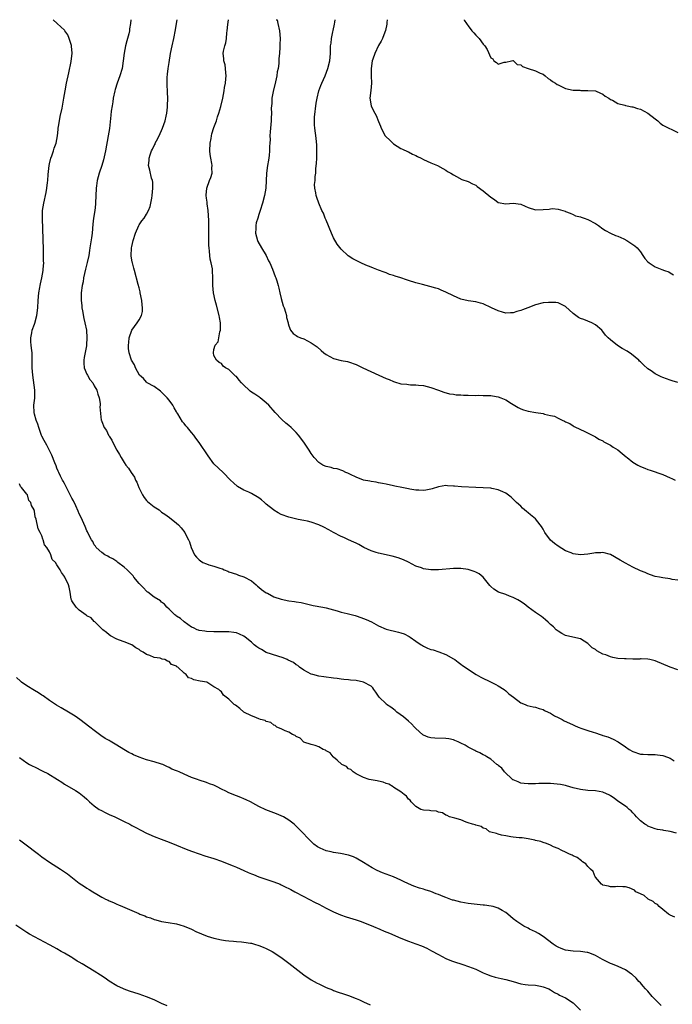
# Model space of a CAD drawing. Units: inches. Extents: x 2622000 to 2625000, y 1503000 to 1506000.
# Drawn here: x 2623847 to 2624022, y 1505737 to 1506000 of the extents above; entities that cross this region are included whole.
import ezdxf

# ---------------------------------------------------------------- set-up
doc = ezdxf.new("R2010")
doc.units = ezdxf.units.IN
doc.header["$MEASUREMENT"] = 0
doc.layers.add('LD26221503_10ft', color=73, linetype='Continuous')

msp = doc.modelspace()

# ---------------------------------------------------------------- linework, layer by layer
at = {"layer": 'LD26221503_10ft'}
for points, elevation in [([(2624022.63, 1505782.63), (2624021, 1505783.05), (2624019.32, 1505783.32), (2624019, 1505783.41), (2624017.61, 1505783.61), (2624017, 1505783.79), (2624015, 1505784.52), (2624014.73, 1505784.73), (2624014.22, 1505785), (2624013, 1505785.96), (2624012.01, 1505787), (2624011.56, 1505787.56), (2624011, 1505788.05), (2624010.58, 1505788.58), (2624010.03, 1505789), (2624009.51, 1505789.51), (2624009, 1505789.82), (2624007, 1505791.22), (2624005.99, 1505791.99), (2624005, 1505792.62), (2624004.75, 1505792.75), (2624003, 1505793.57), (2624001, 1505793.94), (2623999, 1505794.05), (2623997, 1505794.3), (2623995, 1505794.78), (2623993.28, 1505795.28), (2623993, 1505795.33), (2623991.64, 1505795.64), (2623989.86, 1505795.86), (2623989, 1505795.92), (2623987, 1505795.94), (2623985.88, 1505795.88), (2623985, 1505795.86), (2623983.8, 1505795.8), (2623983, 1505795.79), (2623981.93, 1505795.93), (2623981, 1505796.03), (2623980.36, 1505796.36), (2623979, 1505796.86), (2623978.92, 1505796.92), (2623978.8, 1505797), (2623976.65, 1505799), (2623975.98, 1505799.98), (2623975, 1505800.72), (2623974.87, 1505800.87), (2623974.67, 1505801), (2623973, 1505802.39), (2623971.96, 1505803), (2623971.38, 1505803.38), (2623971, 1505803.54), (2623970.09, 1505804.09), (2623969, 1505804.54), (2623968.72, 1505804.72), (2623967, 1505805.64), (2623966.16, 1505806.16), (2623965, 1505806.7), (2623964.28, 1505807), (2623963.42, 1505807.42), (2623963, 1505807.55), (2623961.81, 1505807.81), (2623961, 1505807.95), (2623958.06, 1505808.06), (2623957, 1505808.14), (2623956.31, 1505808.31), (2623955, 1505808.79), (2623954.88, 1505808.88), (2623953, 1505810.56), (2623952.63, 1505811), (2623951.84, 1505811.84), (2623951, 1505812.52), (2623949.69, 1505813.69), (2623947.89, 1505815), (2623947.43, 1505815.43), (2623947, 1505815.74), (2623946.29, 1505816.29), (2623945.17, 1505817), (2623945, 1505817.16), (2623943.15, 1505819), (2623942.32, 1505820.32), (2623941.75, 1505821), (2623941.45, 1505821.45), (2623941, 1505821.89), (2623939.02, 1505823.02), (2623937, 1505823.43), (2623935.54, 1505823.54), (2623935, 1505823.61), (2623933.73, 1505823.73), (2623933, 1505823.78), (2623931.93, 1505823.93), (2623931, 1505824.02), (2623928.38, 1505824.38), (2623927, 1505824.61), (2623925.41, 1505825), (2623925, 1505825.13), (2623923, 1505826.23), (2623921.91, 1505827), (2623921.41, 1505827.41), (2623921, 1505827.62), (2623920.22, 1505828.22), (2623918.88, 1505828.88), (2623918.55, 1505829), (2623917.51, 1505829.51), (2623916.08, 1505829.92), (2623913, 1505830.95), (2623911.67, 1505831.67), (2623911, 1505832.05), (2623910.42, 1505832.42), (2623909.71, 1505833), (2623909, 1505833.65), (2623907.33, 1505835), (2623907, 1505835.29), (2623905.79, 1505835.79), (2623905, 1505836.21), (2623904.28, 1505836.28), (2623903, 1505836.45), (2623902.45, 1505836.45), (2623901, 1505836.42), (2623900.43, 1505836.43), (2623899, 1505836.42), (2623897, 1505836.51), (2623896.6, 1505836.6), (2623895, 1505836.81), (2623894.87, 1505836.87), (2623894.51, 1505837), (2623893.49, 1505837.49), (2623893, 1505837.65), (2623891, 1505839.07), (2623890.02, 1505840.02), (2623889, 1505840.66), (2623888.82, 1505840.82), (2623888.56, 1505841), (2623887, 1505842.49), (2623886.44, 1505843), (2623885.81, 1505843.81), (2623885, 1505844.33), (2623884.68, 1505844.68), (2623883, 1505845.74), (2623881.35, 1505847), (2623881.16, 1505847.16), (2623881, 1505847.27), (2623880.18, 1505848.18), (2623879.34, 1505849), (2623879, 1505849.38), (2623877.62, 1505851), (2623877.37, 1505851.37), (2623877, 1505851.71), (2623876.41, 1505852.41), (2623875.75, 1505853), (2623875, 1505853.73), (2623873.26, 1505855), (2623873.13, 1505855.13), (2623873, 1505855.2), (2623871.94, 1505855.94), (2623871, 1505856.38), (2623870.62, 1505856.62), (2623869.82, 1505857), (2623869, 1505857.6), (2623867.55, 1505859), (2623867.33, 1505859.33), (2623867, 1505859.72), (2623866.58, 1505860.58), (2623866.26, 1505861), (2623865.45, 1505862.55), (2623865.16, 1505863.16), (2623865, 1505863.46), (2623864.57, 1505864.57), (2623863.82, 1505866.18), (2623863.35, 1505867.35), (2623863, 1505867.99), (2623862.72, 1505868.72), (2623862.1, 1505870.1), (2623861.41, 1505871.41), (2623861, 1505872.12), (2623860.59, 1505873), (2623859.57, 1505875), (2623859.4, 1505875.4), (2623859, 1505876.07), (2623858.69, 1505876.69), (2623858.51, 1505877), (2623857.98, 1505878.02), (2623857.51, 1505879), (2623857.38, 1505879.38), (2623857, 1505880.17), (2623856.77, 1505880.77), (2623856.43, 1505881.57), (2623855.68, 1505883.68), (2623855, 1505884.89), (2623854.29, 1505886.29), (2623853.58, 1505887.58), (2623853, 1505888.72), (2623852.92, 1505888.92), (2623852.17, 1505891), (2623851.89, 1505891.89), (2623851.45, 1505893), (2623851, 1505894.6), (2623850.9, 1505895), (2623850.88, 1505897), (2623851.09, 1505898.91), (2623851.08, 1505901), (2623850.56, 1505905), (2623850.43, 1505907), (2623850.43, 1505909), (2623850.36, 1505911), (2623850.24, 1505912.24), (2623850.14, 1505913), (2623850.06, 1505913.94), (2623850.02, 1505915), (2623850.3, 1505916.3), (2623850.43, 1505917), (2623851, 1505918.62), (2623851.11, 1505918.89), (2623851.66, 1505921), (2623851.88, 1505923), (2623852.02, 1505925), (2623852.21, 1505927), (2623852.42, 1505928.42), (2623852.53, 1505929), (2623852.62, 1505929.38), (2623852.95, 1505931), (2623853.33, 1505933), (2623853.34, 1505933.34), (2623853.48, 1505935), (2623853.46, 1505935.46), (2623853.46, 1505937), (2623853.43, 1505938.57), (2623853.14, 1505946.86), (2623853.17, 1505947.17), (2623853.2, 1505949), (2623853.52, 1505951), (2623854.18, 1505953.82), (2623854.35, 1505955), (2623854.47, 1505956.47), (2623854.55, 1505957), (2623854.64, 1505958.64), (2623854.93, 1505961.07), (2623855, 1505961.47), (2623855.4, 1505963), (2623855.66, 1505963.66), (2623856.1, 1505965), (2623856.3, 1505965.69), (2623856.77, 1505967), (2623857.16, 1505969), (2623857.37, 1505970.63), (2623857.39, 1505971), (2623857.45, 1505971.45), (2623857.67, 1505973), (2623857.86, 1505974.14), (2623858.39, 1505976.39), (2623858.88, 1505979), (2623859.22, 1505981), (2623859.61, 1505983), (2623860.2, 1505985.8), (2623860.81, 1505988.81), (2623861.06, 1505991.06), (2623860.94, 1505992.94), (2623860.87, 1505993.13), (2623860.31, 1505995), (2623859.92, 1505995.92), (2623859.14, 1505997), (2623859, 1505997.17), (2623857.11, 1505999), (2623856.03, 1506000)], 8540), ([(2623876.75, 1506000), (2623876.71, 1505999), (2623876.45, 1505997.55), (2623876.38, 1505997), (2623876.22, 1505996.22), (2623875.89, 1505995), (2623875.68, 1505994.32), (2623875.39, 1505993), (2623875, 1505991.04), (2623874.74, 1505989), (2623874.44, 1505987), (2623873.86, 1505985), (2623873.12, 1505983), (2623872.62, 1505981.38), (2623872.52, 1505981), (2623872.07, 1505979), (2623871.93, 1505978.07), (2623871.74, 1505977), (2623871.55, 1505975.55), (2623871.47, 1505974.53), (2623871.05, 1505970.95), (2623870.74, 1505969), (2623870, 1505965), (2623869.45, 1505962.55), (2623868.98, 1505961.02), (2623868.33, 1505959), (2623867.8, 1505957), (2623867.61, 1505955.61), (2623867.51, 1505955), (2623867.33, 1505951), (2623867.3, 1505950.7), (2623867.11, 1505949), (2623866.83, 1505947), (2623866.65, 1505945.35), (2623866.44, 1505943), (2623866.28, 1505941.72), (2623865.85, 1505939), (2623865.71, 1505938.29), (2623865.51, 1505937), (2623865.14, 1505935.14), (2623864.67, 1505933.33), (2623864.15, 1505931), (2623864.02, 1505929.98), (2623863.78, 1505929), (2623863.53, 1505927), (2623863.5, 1505926.51), (2623863.48, 1505925), (2623863.63, 1505923.63), (2623863.66, 1505923), (2623863.83, 1505922.17), (2623864.18, 1505920.18), (2623864.51, 1505919), (2623864.9, 1505917), (2623865.03, 1505915.03), (2623864.89, 1505913.11), (2623864.89, 1505912.89), (2623864.29, 1505909.71), (2623864.23, 1505909), (2623864.24, 1505908.24), (2623864.32, 1505907), (2623865, 1505905.3), (2623865.15, 1505905), (2623865.85, 1505903.85), (2623866.57, 1505903), (2623867, 1505902.21), (2623867.7, 1505901), (2623867.93, 1505899.93), (2623868.29, 1505899), (2623868.56, 1505897.44), (2623868.56, 1505897), (2623868.51, 1505896.51), (2623868.87, 1505893), (2623868.92, 1505892.92), (2623869, 1505892.67), (2623869.65, 1505891), (2623870.25, 1505890.25), (2623870.83, 1505889), (2623870.91, 1505888.91), (2623871, 1505888.72), (2623871.67, 1505887.67), (2623871.96, 1505887), (2623873, 1505885), (2623873.78, 1505883.78), (2623874.16, 1505883), (2623875, 1505881.69), (2623875.47, 1505881), (2623876.17, 1505880.17), (2623876.85, 1505879), (2623877.75, 1505877.75), (2623878.05, 1505877), (2623878.4, 1505876.4), (2623878.95, 1505875), (2623879.9, 1505873), (2623880.33, 1505872.33), (2623881, 1505871.54), (2623881.27, 1505871.27), (2623883, 1505869.86), (2623884.33, 1505869), (2623885, 1505868.45), (2623885.89, 1505867.89), (2623887.1, 1505867), (2623889, 1505865.47), (2623889.53, 1505865), (2623890.24, 1505864.24), (2623891.17, 1505863), (2623891.31, 1505862.69), (2623892.17, 1505861), (2623892.46, 1505860.46), (2623892.92, 1505859), (2623893.84, 1505857), (2623894.34, 1505856.34), (2623895, 1505855.69), (2623895.38, 1505855.38), (2623895.99, 1505855), (2623897, 1505854.57), (2623897.65, 1505854.35), (2623899, 1505853.97), (2623900.59, 1505853.41), (2623901.24, 1505853.24), (2623901.76, 1505853), (2623902.68, 1505852.68), (2623903, 1505852.51), (2623905, 1505851.8), (2623905.58, 1505851.58), (2623907, 1505851.14), (2623909, 1505850.04), (2623910.26, 1505849), (2623910.64, 1505848.64), (2623911, 1505848.38), (2623911.73, 1505847.73), (2623913, 1505846.86), (2623913.27, 1505846.73), (2623915, 1505845.82), (2623917, 1505845.12), (2623919, 1505844.68), (2623920.55, 1505844.55), (2623921, 1505844.44), (2623922.28, 1505844.28), (2623923, 1505844.1), (2623925.5, 1505843.5), (2623928.12, 1505843), (2623929, 1505842.81), (2623931.97, 1505842.03), (2623933, 1505841.73), (2623934.65, 1505841.35), (2623936.76, 1505840.76), (2623937, 1505840.71), (2623938.26, 1505840.26), (2623939, 1505840.03), (2623939.73, 1505839.73), (2623941.09, 1505839.09), (2623942.38, 1505838.38), (2623943, 1505838.02), (2623945, 1505837.16), (2623948.36, 1505836.36), (2623949, 1505836.19), (2623949.86, 1505835.86), (2623951.2, 1505835.2), (2623951.5, 1505835), (2623953, 1505833.92), (2623954.4, 1505833), (2623954.75, 1505832.75), (2623955, 1505832.61), (2623956.09, 1505832.09), (2623957, 1505831.74), (2623957.58, 1505831.58), (2623959.09, 1505831.09), (2623961, 1505830.37), (2623963, 1505829.25), (2623963.4, 1505829), (2623964.3, 1505828.3), (2623965, 1505827.81), (2623965.44, 1505827.44), (2623969.12, 1505825), (2623970.33, 1505824.33), (2623973.11, 1505823), (2623974.36, 1505822.36), (2623975, 1505821.99), (2623976.61, 1505821), (2623977, 1505820.69), (2623977.88, 1505819.88), (2623979.04, 1505819), (2623981, 1505817.46), (2623982.17, 1505817), (2623982.75, 1505816.75), (2623984.35, 1505816.35), (2623985, 1505816.28), (2623985.92, 1505815.92), (2623987, 1505815.68), (2623987.41, 1505815.41), (2623988.36, 1505815), (2623989, 1505814.69), (2623990.03, 1505814.03), (2623991, 1505813.56), (2623992.08, 1505813), (2623992.66, 1505812.66), (2623994.02, 1505812.02), (2623995, 1505811.54), (2623995.41, 1505811.41), (2623996.35, 1505811), (2623997.39, 1505810.61), (2623999, 1505810.11), (2624000.4, 1505809.6), (2624001, 1505809.42), (2624002.22, 1505809), (2624002.83, 1505808.83), (2624003, 1505808.76), (2624004.34, 1505808.34), (2624005.76, 1505807.76), (2624007.03, 1505807.03), (2624009, 1505805.71), (2624009.99, 1505805), (2624011, 1505804.44), (2624013, 1505803.78), (2624013.74, 1505803.74), (2624015, 1505803.63), (2624015.66, 1505803.66), (2624017, 1505803.65), (2624017.61, 1505803.61), (2624019, 1505803.4), (2624019.31, 1505803.31), (2624021, 1505802.65), (2624022.02, 1505801.98)], 8550), ([(2624023, 1505826.3), (2624021, 1505826.98), (2624017, 1505828.65), (2624015.51, 1505829), (2624015, 1505829.12), (2624013.19, 1505829.19), (2624013, 1505829.19), (2624012.83, 1505829.17), (2624011, 1505829.17), (2624009.22, 1505829.22), (2624009, 1505829.19), (2624008.8, 1505829.2), (2624007, 1505829.33), (2624005.6, 1505829.6), (2624005, 1505829.74), (2624003.75, 1505830.25), (2624003, 1505830.5), (2624001.35, 1505831.35), (2624001, 1505831.67), (2624000.12, 1505832.12), (2623999, 1505833.29), (2623997, 1505834.55), (2623993.37, 1505835.37), (2623993, 1505835.47), (2623992.01, 1505836.01), (2623991, 1505836.58), (2623990.5, 1505837), (2623989.76, 1505837.76), (2623989, 1505838.41), (2623988.39, 1505839), (2623987.65, 1505839.65), (2623987, 1505840.13), (2623986.53, 1505840.53), (2623985, 1505841.64), (2623983.03, 1505843.03), (2623981.9, 1505843.9), (2623980.73, 1505844.73), (2623980.28, 1505845), (2623979, 1505845.65), (2623978, 1505846), (2623977, 1505846.39), (2623975.04, 1505847.04), (2623973.8, 1505847.8), (2623973, 1505848.53), (2623972.77, 1505848.77), (2623971.01, 1505851.01), (2623969.89, 1505851.89), (2623969, 1505852.4), (2623968.58, 1505852.58), (2623967, 1505853.13), (2623965, 1505853.38), (2623963, 1505853.35), (2623959, 1505852.99), (2623957, 1505852.97), (2623955, 1505853.29), (2623954.49, 1505853.51), (2623953, 1505854.02), (2623951, 1505855.03), (2623949.67, 1505855.67), (2623948.22, 1505856.22), (2623946.67, 1505856.67), (2623943, 1505857.43), (2623942.38, 1505857.62), (2623941, 1505858.09), (2623939.04, 1505859), (2623937.75, 1505859.75), (2623937, 1505860.1), (2623936.41, 1505860.41), (2623935, 1505861.02), (2623933.68, 1505861.68), (2623933, 1505861.94), (2623931, 1505862.97), (2623929.71, 1505863.71), (2623928.38, 1505864.38), (2623927, 1505865.05), (2623925, 1505865.76), (2623924.03, 1505865.97), (2623923, 1505866.21), (2623921.51, 1505866.49), (2623919, 1505867.09), (2623917, 1505867.8), (2623916.2, 1505868.2), (2623915, 1505868.92), (2623914.88, 1505869), (2623913, 1505870.58), (2623912.48, 1505871), (2623911.68, 1505871.68), (2623911, 1505872.23), (2623909, 1505873.36), (2623908.28, 1505873.72), (2623907, 1505874.29), (2623905.3, 1505875.3), (2623904.22, 1505876.22), (2623903.42, 1505877), (2623901.44, 1505879), (2623900.18, 1505880.18), (2623899, 1505881.36), (2623897.42, 1505883.42), (2623895.08, 1505887), (2623894.19, 1505888.19), (2623893.6, 1505889), (2623893, 1505889.71), (2623891.95, 1505891), (2623891.46, 1505891.46), (2623891, 1505892.09), (2623890.58, 1505892.58), (2623889.34, 1505894.66), (2623889.07, 1505895.07), (2623889, 1505895.21), (2623888.32, 1505896.32), (2623887.98, 1505897), (2623887, 1505898.34), (2623886.48, 1505899), (2623885.71, 1505899.72), (2623885, 1505900.49), (2623884.73, 1505900.73), (2623883, 1505901.99), (2623881.17, 1505903), (2623881, 1505903.12), (2623880.12, 1505904.12), (2623879.12, 1505905), (2623878, 1505907), (2623877.77, 1505907.77), (2623876.98, 1505909), (2623876.3, 1505911), (2623876.14, 1505912.14), (2623876.13, 1505913), (2623876.25, 1505913.75), (2623876.36, 1505915), (2623877.04, 1505917), (2623878.46, 1505919), (2623879, 1505919.82), (2623879.63, 1505921), (2623879.92, 1505922.07), (2623879.93, 1505923), (2623879.77, 1505923.77), (2623879.68, 1505925), (2623879.27, 1505927), (2623879.24, 1505927.24), (2623879, 1505928.31), (2623878.76, 1505929.24), (2623877.72, 1505933), (2623877.59, 1505933.59), (2623877.19, 1505935), (2623877.17, 1505935.17), (2623876.89, 1505936.89), (2623876.93, 1505939), (2623877, 1505939.39), (2623877.36, 1505941), (2623878.04, 1505943), (2623878.89, 1505945), (2623879, 1505945.21), (2623879.73, 1505946.27), (2623880.34, 1505947), (2623881, 1505948), (2623881.5, 1505949), (2623881.94, 1505950.06), (2623882.13, 1505951), (2623882.35, 1505952.35), (2623882.52, 1505953), (2623882.7, 1505955), (2623882.62, 1505956.62), (2623882.56, 1505957), (2623882.34, 1505957.66), (2623881.81, 1505959.81), (2623881.53, 1505961), (2623881.66, 1505962.34), (2623881.65, 1505963), (2623881.91, 1505963.91), (2623882.31, 1505965), (2623882.56, 1505965.44), (2623883, 1505966.35), (2623883.24, 1505966.76), (2623883.32, 1505967), (2623883.63, 1505967.63), (2623884.36, 1505969), (2623885.28, 1505971), (2623885.97, 1505973), (2623886.26, 1505974.26), (2623886.4, 1505975), (2623886.59, 1505976.59), (2623886.62, 1505977), (2623886.67, 1505979), (2623886.55, 1505980.55), (2623886.56, 1505981), (2623886.46, 1505982.46), (2623886.52, 1505984.52), (2623886.59, 1505985.41), (2623886.78, 1505987), (2623887, 1505988.59), (2623887.4, 1505991), (2623887.8, 1505993), (2623888.25, 1505995), (2623888.69, 1505997.31), (2623888.97, 1505999), (2623889.14, 1506000)], 8560), ([(2624023, 1505850.24), (2624021.54, 1505850.46), (2624021, 1505850.56), (2624019, 1505850.83), (2624018.1, 1505851), (2624017, 1505851.24), (2624015.69, 1505851.69), (2624015, 1505851.9), (2624014.25, 1505852.25), (2624013, 1505852.71), (2624011, 1505853.7), (2624009, 1505854.78), (2624007.61, 1505855.61), (2624005, 1505857.06), (2624003, 1505857.63), (2624002.46, 1505857.54), (2624001, 1505857.52), (2624000.59, 1505857.41), (2623999, 1505857.19), (2623997, 1505857.04), (2623995, 1505857.29), (2623994.49, 1505857.51), (2623993, 1505858.08), (2623991, 1505859.31), (2623990.03, 1505860.03), (2623988.95, 1505860.95), (2623987.44, 1505863), (2623987.31, 1505863.31), (2623987, 1505863.89), (2623986.6, 1505864.6), (2623986.25, 1505865), (2623985, 1505866.59), (2623984.52, 1505867), (2623983.66, 1505867.66), (2623983, 1505868.23), (2623982.56, 1505868.56), (2623982.05, 1505869), (2623981.5, 1505869.5), (2623981, 1505870.01), (2623979.92, 1505871), (2623979.48, 1505871.48), (2623978.43, 1505872.43), (2623977, 1505873.47), (2623976.19, 1505873.81), (2623975, 1505874.4), (2623973.27, 1505874.73), (2623973, 1505874.81), (2623971, 1505874.92), (2623969, 1505875), (2623965.21, 1505875.21), (2623963.34, 1505875.34), (2623963, 1505875.39), (2623961.46, 1505875.46), (2623961, 1505875.49), (2623959, 1505875.2), (2623957.33, 1505874.68), (2623957, 1505874.59), (2623955.67, 1505874.33), (2623955, 1505874.22), (2623953.74, 1505874.26), (2623953, 1505874.33), (2623951.41, 1505874.59), (2623951, 1505874.68), (2623949.27, 1505875), (2623947.39, 1505875.39), (2623947, 1505875.45), (2623945, 1505875.86), (2623944.07, 1505876.07), (2623943, 1505876.25), (2623942.4, 1505876.4), (2623941, 1505876.59), (2623940.68, 1505876.68), (2623939, 1505876.97), (2623937, 1505877.8), (2623935.52, 1505878.48), (2623934.82, 1505878.82), (2623934.26, 1505879), (2623933.44, 1505879.44), (2623931.95, 1505879.95), (2623931, 1505880.1), (2623930.35, 1505880.35), (2623929, 1505880.61), (2623928.74, 1505880.74), (2623928.09, 1505881), (2623927, 1505881.72), (2623925.76, 1505883), (2623925, 1505884.05), (2623924.42, 1505885), (2623923.07, 1505887.07), (2623921.57, 1505889), (2623921, 1505889.68), (2623919.65, 1505891), (2623919, 1505891.56), (2623918.18, 1505892.18), (2623917.13, 1505893.13), (2623915.32, 1505895), (2623913.64, 1505897), (2623913, 1505897.63), (2623911.39, 1505899), (2623911.16, 1505899.16), (2623911, 1505899.22), (2623909.93, 1505899.93), (2623909, 1505900.49), (2623908.7, 1505900.7), (2623908.43, 1505901), (2623907, 1505902.33), (2623906.34, 1505903), (2623905.7, 1505903.7), (2623905, 1505904.66), (2623904.78, 1505904.78), (2623904.51, 1505905), (2623903, 1505906.53), (2623902.05, 1505907), (2623901.44, 1505907.44), (2623901, 1505908.11), (2623900.4, 1505908.4), (2623899.71, 1505909), (2623899, 1505910.27), (2623898.85, 1505911), (2623899, 1505911.86), (2623899.33, 1505913), (2623900.1, 1505913.9), (2623900.58, 1505916.58), (2623900.75, 1505917), (2623900.77, 1505917.23), (2623900.73, 1505919), (2623900.45, 1505920.45), (2623900.37, 1505921), (2623899.71, 1505923.71), (2623899.36, 1505925), (2623898.89, 1505927), (2623898.7, 1505929), (2623898.72, 1505931), (2623898.62, 1505933), (2623898.57, 1505933.43), (2623898.26, 1505935), (2623898, 1505936), (2623897.91, 1505937), (2623897.85, 1505938.15), (2623897.72, 1505939), (2623897.65, 1505939.65), (2623897.64, 1505941), (2623897.67, 1505942.33), (2623897.61, 1505943.61), (2623897.65, 1505945), (2623897.65, 1505946.35), (2623897.49, 1505949), (2623897.22, 1505950.78), (2623897.2, 1505951.2), (2623897, 1505952.34), (2623896.9, 1505953), (2623896.89, 1505953.11), (2623897.05, 1505955), (2623897.82, 1505957), (2623898.13, 1505957.87), (2623898.49, 1505959), (2623898.46, 1505960.46), (2623898.49, 1505961), (2623898.44, 1505961.56), (2623898.13, 1505963), (2623897.98, 1505963.98), (2623897.93, 1505965), (2623898, 1505967), (2623898.24, 1505968.24), (2623898.35, 1505969), (2623898.46, 1505969.54), (2623899, 1505971.17), (2623899.67, 1505973), (2623899.93, 1505974.07), (2623900.31, 1505975), (2623900.84, 1505976.84), (2623901.33, 1505979), (2623901.72, 1505981), (2623901.85, 1505981.85), (2623902.07, 1505983), (2623902.17, 1505984.17), (2623902.26, 1505985), (2623902.17, 1505985.83), (2623902.11, 1505987), (2623901.96, 1505987.96), (2623901.66, 1505989), (2623901.63, 1505989.63), (2623901.48, 1505991), (2623901.56, 1505991.56), (2623901.89, 1505993), (2623902.18, 1505993.82), (2623902.33, 1505995), (2623902.46, 1505996.46), (2623902.56, 1505997), (2623902.73, 1505998.73), (2623902.9, 1506000)], 8570), ([(2623915.65, 1506000), (2623915.93, 1505999.93), (2623916.05, 1505999), (2623916.48, 1505997), (2623916.69, 1505995), (2623916.62, 1505993.38), (2623916.65, 1505992.65), (2623916.52, 1505991), (2623916.38, 1505989.62), (2623916.36, 1505989), (2623916.3, 1505988.3), (2623916.13, 1505987), (2623915.93, 1505986.07), (2623915.78, 1505985), (2623915.44, 1505983.44), (2623914.83, 1505980.83), (2623914.51, 1505979), (2623914.43, 1505977.57), (2623914.35, 1505977), (2623914.32, 1505976.32), (2623914.35, 1505975), (2623914.31, 1505973.69), (2623914.27, 1505973), (2623914.08, 1505971), (2623914, 1505970), (2623913.96, 1505969), (2623913.99, 1505967.99), (2623913.94, 1505967), (2623913.85, 1505966.15), (2623913.86, 1505965), (2623913.75, 1505963.75), (2623913.54, 1505962.46), (2623913.34, 1505961), (2623913.09, 1505959), (2623912.87, 1505955), (2623912.55, 1505953), (2623911.99, 1505951), (2623911.35, 1505949), (2623911, 1505947.98), (2623910.69, 1505947), (2623910.31, 1505945.69), (2623910.17, 1505945), (2623910.17, 1505944.17), (2623910.09, 1505943), (2623910.66, 1505941), (2623910.76, 1505940.76), (2623911.75, 1505939), (2623912.94, 1505937), (2623913.61, 1505935.61), (2623913.95, 1505935), (2623914.64, 1505933.36), (2623915.37, 1505931.37), (2623915.54, 1505931), (2623915.81, 1505930.19), (2623916.16, 1505929), (2623916.3, 1505928.3), (2623916.64, 1505927), (2623917, 1505925.47), (2623917.54, 1505923.53), (2623917.74, 1505923), (2623918.15, 1505921.85), (2623918.35, 1505921), (2623918.39, 1505920.39), (2623918.81, 1505919), (2623918.83, 1505918.83), (2623919, 1505918.22), (2623919.42, 1505917), (2623920.17, 1505916.17), (2623921, 1505915.58), (2623921.32, 1505915.32), (2623922.11, 1505915), (2623923, 1505914.7), (2623925, 1505913.68), (2623926.55, 1505912.55), (2623927.63, 1505911.63), (2623928.33, 1505911), (2623929, 1505910.51), (2623929.96, 1505909.96), (2623931, 1505909.43), (2623933, 1505908.95), (2623934.68, 1505908.68), (2623935, 1505908.61), (2623937, 1505907.91), (2623938.84, 1505907), (2623943.08, 1505905), (2623945, 1505904.13), (2623945.83, 1505903.83), (2623947, 1505903.28), (2623947.24, 1505903.24), (2623949, 1505902.71), (2623950.6, 1505902.6), (2623951, 1505902.48), (2623951.59, 1505902.41), (2623953, 1505902.43), (2623953.66, 1505902.34), (2623955, 1505902.22), (2623957, 1505901.73), (2623959, 1505901.01), (2623960.46, 1505900.46), (2623962.01, 1505900.01), (2623963, 1505899.9), (2623963.76, 1505899.76), (2623965, 1505899.77), (2623965.71, 1505899.71), (2623967, 1505899.71), (2623969, 1505899.62), (2623969.63, 1505899.63), (2623971, 1505899.58), (2623971.59, 1505899.59), (2623973, 1505899.57), (2623973.51, 1505899.51), (2623975, 1505899.27), (2623975.68, 1505899), (2623977, 1505898.44), (2623978.53, 1505897.47), (2623980.36, 1505896.36), (2623981, 1505896.03), (2623981.76, 1505895.76), (2623983, 1505895.41), (2623985.08, 1505895.08), (2623987, 1505894.73), (2623987.4, 1505894.6), (2623989, 1505894.22), (2623990.02, 1505894.02), (2623991, 1505893.52), (2623992.13, 1505893), (2623992.75, 1505892.75), (2623993, 1505892.55), (2623994.11, 1505892.11), (2623995, 1505891.49), (2623995.34, 1505891.34), (2623997, 1505890.46), (2623997.97, 1505890.03), (2624000.08, 1505889), (2624000.68, 1505888.68), (2624001, 1505888.54), (2624001.93, 1505887.93), (2624003, 1505887.43), (2624003.24, 1505887.24), (2624005, 1505886.31), (2624005.74, 1505885.74), (2624007, 1505885.06), (2624008.11, 1505884.11), (2624009.22, 1505883.22), (2624009.45, 1505883), (2624011, 1505881.77), (2624012.31, 1505881), (2624013, 1505880.61), (2624014.18, 1505880.18), (2624015, 1505879.78), (2624015.61, 1505879.61), (2624019, 1505878.46), (2624021, 1505877.59), (2624021.38, 1505877.38), (2624022.27, 1505877)], 8580), ([(2624023, 1505903.09), (2624021.51, 1505903.51), (2624021, 1505903.67), (2624020, 1505904), (2624019, 1505904.43), (2624018.58, 1505904.58), (2624017.67, 1505905), (2624017, 1505905.36), (2624015.87, 1505906.13), (2624015, 1505906.68), (2624013.8, 1505907.8), (2624013, 1505908.57), (2624012.8, 1505908.8), (2624012.59, 1505909), (2624010.64, 1505910.64), (2624009.46, 1505911.46), (2624008.18, 1505912.18), (2624006.93, 1505912.93), (2624005, 1505914.43), (2624004.41, 1505915), (2624003.71, 1505915.71), (2624003, 1505916.67), (2624002.71, 1505917), (2624001, 1505918.44), (2624000.05, 1505919), (2623999, 1505919.45), (2623997.85, 1505919.85), (2623997, 1505920.2), (2623996.46, 1505920.46), (2623995, 1505921.51), (2623993, 1505923.39), (2623991.94, 1505923.94), (2623991, 1505924.31), (2623990.39, 1505924.39), (2623989, 1505924.47), (2623988.44, 1505924.44), (2623987, 1505924.3), (2623985, 1505923.81), (2623982.93, 1505923), (2623981.51, 1505922.49), (2623981, 1505922.28), (2623979.96, 1505922.04), (2623979, 1505921.69), (2623978.31, 1505921.69), (2623977, 1505921.62), (2623976.12, 1505921.88), (2623975, 1505922.23), (2623973.22, 1505923), (2623971, 1505924.04), (2623970.24, 1505924.24), (2623969, 1505924.64), (2623967, 1505924.89), (2623965, 1505925.31), (2623963, 1505926.19), (2623961, 1505927.22), (2623959.73, 1505927.73), (2623959, 1505928.06), (2623958.29, 1505928.29), (2623956.75, 1505928.75), (2623954.79, 1505929.21), (2623953, 1505929.67), (2623951, 1505930.3), (2623950.45, 1505930.45), (2623949, 1505931.03), (2623947.45, 1505931.46), (2623947, 1505931.67), (2623945.93, 1505931.93), (2623945, 1505932.33), (2623944.51, 1505932.51), (2623943, 1505933.08), (2623941.65, 1505933.65), (2623941, 1505933.84), (2623939.6, 1505934.4), (2623938.29, 1505935), (2623937, 1505935.63), (2623936.11, 1505936.11), (2623934.89, 1505936.89), (2623933, 1505938.67), (2623931.98, 1505939.98), (2623931, 1505941.7), (2623930.43, 1505943), (2623929, 1505946.47), (2623928.75, 1505947), (2623928.28, 1505948.28), (2623927.87, 1505949), (2623927.02, 1505950.98), (2623926.48, 1505952.48), (2623926.32, 1505953), (2623926.27, 1505953.73), (2623926.01, 1505955), (2623925.92, 1505955.92), (2623926.05, 1505957), (2623926.07, 1505958.07), (2623926.22, 1505959), (2623926.28, 1505960.28), (2623926.45, 1505961.55), (2623926.49, 1505963), (2623926.52, 1505965), (2623926.5, 1505966.5), (2623926.36, 1505968.36), (2623925.99, 1505971), (2623925.89, 1505971.89), (2623925.91, 1505973.91), (2623926.31, 1505977.69), (2623926.55, 1505979), (2623927.06, 1505981), (2623927.56, 1505982.44), (2623927.83, 1505983), (2623928.72, 1505985), (2623929.47, 1505987), (2623929.96, 1505989), (2623930.12, 1505991), (2623930.14, 1505992.14), (2623930.18, 1505993), (2623930.31, 1505993.69), (2623930.45, 1505995), (2623930.8, 1505996.8), (2623930.88, 1505997.12), (2623931.19, 1505998.81), (2623931.3, 1505999.3), (2623931.38, 1506000)], 8590), ([(2623945.35, 1506000), (2623945.22, 1505999.22), (2623945.18, 1505998.82), (2623944.85, 1505997.15), (2623944.66, 1505996.66), (2623944.08, 1505995), (2623943.74, 1505994.26), (2623943, 1505993.13), (2623941.97, 1505991), (2623941.49, 1505989.49), (2623941.31, 1505989), (2623940.99, 1505987), (2623941, 1505985), (2623941.11, 1505983), (2623940.95, 1505981.05), (2623940.71, 1505979), (2623941.02, 1505977), (2623941.69, 1505975.69), (2623942.4, 1505974.4), (2623943, 1505972.83), (2623943.52, 1505971.52), (2623943.68, 1505971), (2623944.81, 1505969), (2623945, 1505968.74), (2623945.94, 1505967.94), (2623947, 1505966.87), (2623949, 1505965.61), (2623949.4, 1505965.4), (2623950.77, 1505964.77), (2623951, 1505964.68), (2623952.08, 1505964.08), (2623953, 1505963.7), (2623953.43, 1505963.44), (2623954.41, 1505963), (2623955, 1505962.68), (2623957, 1505961.72), (2623958.73, 1505961), (2623960.2, 1505960.2), (2623961, 1505959.8), (2623961.48, 1505959.48), (2623962.33, 1505959), (2623963, 1505958.58), (2623963.88, 1505958.12), (2623965.31, 1505957.31), (2623967, 1505956.75), (2623968.13, 1505956.13), (2623969, 1505955.75), (2623969.41, 1505955.41), (2623971, 1505954.26), (2623973, 1505952.55), (2623973.96, 1505951.96), (2623975, 1505951.17), (2623977, 1505950.79), (2623979, 1505951.01), (2623981, 1505950.71), (2623982.19, 1505950.19), (2623983, 1505949.86), (2623985, 1505949.23), (2623987, 1505949.25), (2623988.59, 1505949.41), (2623989, 1505949.49), (2623989.55, 1505949.55), (2623991, 1505949.39), (2623992.86, 1505948.86), (2623993, 1505948.77), (2623994.27, 1505948.27), (2623995, 1505947.96), (2623995.62, 1505947.62), (2623997, 1505947.34), (2623997.2, 1505947.2), (2623998.01, 1505947), (2623999, 1505946.63), (2624001, 1505945.51), (2624001.82, 1505945), (2624003, 1505944.15), (2624003.69, 1505943.69), (2624005, 1505942.98), (2624006.37, 1505942.37), (2624007, 1505942.16), (2624008.57, 1505941.43), (2624009.36, 1505941), (2624011, 1505939.97), (2624011.55, 1505939.55), (2624012.12, 1505939), (2624013, 1505937.96), (2624013.63, 1505937), (2624014.23, 1505936.23), (2624015, 1505935.33), (2624015.36, 1505935), (2624017, 1505934), (2624018.73, 1505933.27), (2624019.44, 1505933), (2624020.61, 1505932.61), (2624021, 1505932.36), (2624021.86, 1505931.86)], 8600), ([(2623965.87, 1506000), (2623965.91, 1505999.91), (2623966.49, 1505999), (2623966.73, 1505998.73), (2623967, 1505998.32), (2623967.97, 1505997), (2623968.49, 1505996.49), (2623969, 1505995.9), (2623969.45, 1505995.45), (2623969.87, 1505995), (2623971, 1505993.45), (2623971.39, 1505993), (2623972.07, 1505992.07), (2623973, 1505989.84), (2623973.54, 1505989.54), (2623973.82, 1505989), (2623974.58, 1505988.58), (2623975, 1505988.1), (2623976.61, 1505988.61), (2623977, 1505988.61), (2623978.59, 1505989), (2623978.87, 1505989.13), (2623979, 1505989.08), (2623980.05, 1505988.05), (2623981, 1505987.96), (2623981.51, 1505987.51), (2623983.04, 1505987), (2623985, 1505986.31), (2623986.25, 1505985.75), (2623987, 1505985.44), (2623987.57, 1505985), (2623988.33, 1505984.33), (2623989, 1505983.92), (2623989.5, 1505983.5), (2623990.34, 1505983), (2623990.72, 1505982.72), (2623991, 1505982.56), (2623993, 1505981.61), (2623995, 1505981.2), (2623996.86, 1505981.14), (2623997.11, 1505981.11), (2623999, 1505981.12), (2624001, 1505980.95), (2624002.36, 1505980.36), (2624003, 1505980.12), (2624003.6, 1505979.6), (2624004.54, 1505979), (2624005, 1505978.69), (2624005.53, 1505978.47), (2624007, 1505977.61), (2624008.84, 1505977.16), (2624009, 1505977.1), (2624009.48, 1505977), (2624010.71, 1505976.71), (2624011, 1505976.68), (2624012.26, 1505976.26), (2624013, 1505976.06), (2624015.02, 1505975.02), (2624017, 1505973.47), (2624017.63, 1505973), (2624018.33, 1505972.33), (2624019, 1505971.82), (2624019.52, 1505971.52), (2624020.65, 1505971), (2624021.38, 1505970.62), (2624023, 1505969.86)], 8610), ([(2624022.2, 1505760.2), (2624021, 1505760.7), (2624020.85, 1505760.85), (2624020.56, 1505761), (2624019, 1505762.25), (2624018.01, 1505763), (2624017.55, 1505763.55), (2624017, 1505763.83), (2624016.41, 1505764.41), (2624015.13, 1505765), (2624015, 1505765.1), (2624013.99, 1505765.99), (2624013, 1505766.43), (2624011.83, 1505767), (2624011.39, 1505767.39), (2624010.03, 1505768.03), (2624009, 1505768.33), (2624008.34, 1505768.34), (2624007, 1505768.4), (2624006.33, 1505768.33), (2624005, 1505768.29), (2624004.45, 1505768.45), (2624003, 1505768.72), (2624002.86, 1505768.86), (2624002.6, 1505769), (2624001, 1505770.88), (2624000.93, 1505771), (2624000.38, 1505772.38), (2623999.69, 1505773), (2623999, 1505773.74), (2623998.43, 1505774.43), (2623997.49, 1505775), (2623997.25, 1505775.25), (2623996.09, 1505776.09), (2623995, 1505776.56), (2623994.75, 1505776.75), (2623994.03, 1505777), (2623993, 1505777.54), (2623992.02, 1505777.98), (2623991, 1505778.57), (2623989.75, 1505779), (2623989, 1505779.39), (2623987.87, 1505779.87), (2623987, 1505780.12), (2623986.43, 1505780.43), (2623985, 1505780.68), (2623984.8, 1505780.8), (2623983.49, 1505781), (2623983, 1505781.13), (2623981.38, 1505781.38), (2623981, 1505781.37), (2623980.62, 1505781.38), (2623979, 1505781.56), (2623978.35, 1505781.65), (2623977, 1505781.95), (2623975.87, 1505782.13), (2623975, 1505782.36), (2623974.54, 1505782.54), (2623973, 1505782.86), (2623972.66, 1505783), (2623971.8, 1505783.8), (2623971, 1505783.99), (2623970.45, 1505784.45), (2623969, 1505784.76), (2623968.84, 1505784.84), (2623968.08, 1505785), (2623967, 1505785.44), (2623966.39, 1505785.61), (2623965, 1505786.16), (2623963.39, 1505786.61), (2623963, 1505786.74), (2623961.96, 1505787), (2623961.36, 1505787.36), (2623961, 1505787.47), (2623960.1, 1505788.1), (2623959, 1505788.27), (2623958.51, 1505788.51), (2623957, 1505788.58), (2623956.66, 1505788.66), (2623955, 1505788.79), (2623954.33, 1505789), (2623953, 1505789.72), (2623951.69, 1505791), (2623951.45, 1505791.45), (2623951, 1505791.74), (2623950.52, 1505792.52), (2623949.83, 1505793), (2623949, 1505793.72), (2623947.12, 1505794.88), (2623947, 1505794.97), (2623946.93, 1505795), (2623945.75, 1505795.75), (2623945, 1505795.93), (2623944.26, 1505796.26), (2623943, 1505796.5), (2623942.61, 1505796.61), (2623941, 1505796.89), (2623940.47, 1505797), (2623939, 1505797.51), (2623938.05, 1505797.95), (2623937, 1505798.52), (2623936.25, 1505799), (2623935.61, 1505799.61), (2623935, 1505799.83), (2623934.42, 1505800.42), (2623933.22, 1505801), (2623931.9, 1505802.1), (2623931, 1505802.9), (2623930.87, 1505803), (2623930.1, 1505804.1), (2623929, 1505804.63), (2623928.8, 1505804.8), (2623928.2, 1505805), (2623927, 1505805.68), (2623926.1, 1505806.1), (2623925, 1505806.29), (2623923, 1505806.99), (2623922.04, 1505808.04), (2623921, 1505808.49), (2623920.73, 1505808.73), (2623920, 1505809), (2623919, 1505809.61), (2623918.01, 1505809.99), (2623917, 1505810.5), (2623915.85, 1505811), (2623915.39, 1505811.39), (2623915, 1505811.53), (2623914.18, 1505812.18), (2623913, 1505812.51), (2623912.7, 1505812.7), (2623911.47, 1505813), (2623911, 1505813.15), (2623909.72, 1505813.72), (2623909, 1505814), (2623907.02, 1505815), (2623905.92, 1505815.92), (2623904.8, 1505816.8), (2623904.41, 1505817), (2623903, 1505818.44), (2623902.26, 1505819), (2623901.52, 1505819.52), (2623901, 1505820.36), (2623900.64, 1505820.64), (2623900.29, 1505821), (2623899, 1505821.75), (2623897.08, 1505823), (2623895.28, 1505823.28), (2623893.61, 1505823.61), (2623893, 1505823.96), (2623892.17, 1505824.17), (2623891.61, 1505825), (2623891, 1505825.36), (2623889.3, 1505827), (2623889.1, 1505827.1), (2623889, 1505827.27), (2623887.67, 1505827.67), (2623887, 1505828.55), (2623886.58, 1505828.58), (2623885.86, 1505829), (2623885.11, 1505829.12), (2623885, 1505829.23), (2623884.6, 1505829.4), (2623883, 1505829.56), (2623881.87, 1505830.13), (2623881, 1505830.37), (2623880.1, 1505831), (2623879.34, 1505831.34), (2623879, 1505831.73), (2623878.14, 1505832.14), (2623877, 1505833), (2623875, 1505833.75), (2623873.76, 1505834.24), (2623873, 1505834.47), (2623871.34, 1505835.34), (2623871, 1505835.6), (2623870.26, 1505836.26), (2623869.3, 1505837), (2623867.14, 1505839.14), (2623867, 1505839.22), (2623866.13, 1505840.13), (2623865, 1505840.73), (2623864.87, 1505840.87), (2623863, 1505842.19), (2623862.13, 1505843), (2623861, 1505844.76), (2623860.89, 1505845), (2623860.85, 1505845.15), (2623860.53, 1505847), (2623860.33, 1505848.33), (2623860.1, 1505849), (2623859.17, 1505851), (2623859.08, 1505851.08), (2623859, 1505851.26), (2623858.27, 1505852.27), (2623857.89, 1505853), (2623857, 1505854.33), (2623856.59, 1505855), (2623855.74, 1505855.74), (2623855.38, 1505857), (2623855, 1505857.81), (2623854.34, 1505859), (2623853.69, 1505859.69), (2623853.38, 1505861), (2623853.21, 1505861.21), (2623853, 1505862.07), (2623852.55, 1505863), (2623851.96, 1505863.96), (2623851.45, 1505866.55), (2623851.2, 1505867.2), (2623851, 1505868.7), (2623850.92, 1505868.92), (2623850.91, 1505869), (2623850.18, 1505870.18), (2623850.04, 1505871), (2623849.54, 1505871.54), (2623849.11, 1505873), (2623849, 1505873.22), (2623847.54, 1505875), (2623847.26, 1505875.26), (2623847, 1505875.94)], 8530), ([(2624018.59, 1505736.59), (2624016.2, 1505739), (2624015, 1505740.41), (2624014.4, 1505741), (2624013.77, 1505741.77), (2624013, 1505742.62), (2624012.63, 1505743), (2624011.86, 1505743.86), (2624010.85, 1505744.85), (2624010.66, 1505745), (2624009, 1505746.16), (2624007.03, 1505747.03), (2624005.59, 1505747.59), (2624005, 1505747.79), (2624002.87, 1505748.87), (2624001, 1505749.95), (2623999.47, 1505750.53), (2623999, 1505750.73), (2623998.78, 1505750.78), (2623997.01, 1505751.01), (2623995, 1505751.11), (2623993, 1505751.38), (2623991.81, 1505751.81), (2623991, 1505752.15), (2623990.47, 1505752.47), (2623989.68, 1505753), (2623987, 1505755), (2623985.79, 1505755.79), (2623985, 1505756.24), (2623983.39, 1505757), (2623983, 1505757.22), (2623981.83, 1505757.83), (2623981, 1505758.33), (2623980.01, 1505759), (2623979, 1505759.76), (2623977.54, 1505761), (2623977, 1505761.43), (2623976.03, 1505761.97), (2623975, 1505762.6), (2623973.63, 1505763), (2623973.13, 1505763.13), (2623971.37, 1505763.37), (2623971, 1505763.39), (2623967, 1505763.86), (2623965, 1505764.19), (2623963, 1505764.7), (2623962.77, 1505764.77), (2623961, 1505765.42), (2623960.28, 1505765.72), (2623959, 1505766.23), (2623958.42, 1505766.42), (2623957, 1505767.03), (2623955.49, 1505767.49), (2623955, 1505767.68), (2623953.97, 1505767.97), (2623952.48, 1505768.48), (2623951, 1505769.1), (2623949.71, 1505769.71), (2623949, 1505770.07), (2623947, 1505770.93), (2623944.06, 1505772.06), (2623942.67, 1505772.67), (2623941.34, 1505773.34), (2623939, 1505774.8), (2623937, 1505775.99), (2623936.28, 1505776.28), (2623935, 1505776.74), (2623932.82, 1505777.18), (2623931, 1505777.47), (2623930.37, 1505777.63), (2623929, 1505777.93), (2623927.36, 1505778.64), (2623927, 1505778.78), (2623926.66, 1505779), (2623925.72, 1505779.72), (2623924.68, 1505780.68), (2623924.36, 1505781), (2623922.49, 1505783), (2623921.74, 1505783.74), (2623921, 1505784.51), (2623920.45, 1505785), (2623919, 1505786.11), (2623917.57, 1505787), (2623917, 1505787.29), (2623915.76, 1505787.76), (2623915, 1505788.11), (2623914.32, 1505788.32), (2623912.9, 1505788.9), (2623911, 1505789.75), (2623910.17, 1505790.17), (2623908.8, 1505791), (2623907.58, 1505791.58), (2623907, 1505791.81), (2623906.17, 1505792.17), (2623905, 1505792.6), (2623903, 1505793.39), (2623902.15, 1505793.85), (2623901, 1505794.41), (2623899.85, 1505795), (2623899.28, 1505795.28), (2623899, 1505795.45), (2623897.85, 1505795.85), (2623897, 1505796.2), (2623895, 1505796.84), (2623894.59, 1505797), (2623893, 1505797.51), (2623891, 1505798.38), (2623889.73, 1505799), (2623889.21, 1505799.21), (2623889, 1505799.33), (2623887.77, 1505799.77), (2623887, 1505800.22), (2623886.42, 1505800.42), (2623885.29, 1505801), (2623885, 1505801.1), (2623883, 1505801.71), (2623881, 1505802.25), (2623879, 1505802.9), (2623877.53, 1505803.53), (2623877, 1505803.82), (2623876.22, 1505804.22), (2623874.9, 1505805), (2623873, 1505806.16), (2623871.22, 1505807.22), (2623871, 1505807.38), (2623869.95, 1505807.95), (2623868.77, 1505808.77), (2623867, 1505810.04), (2623865.83, 1505811), (2623863.15, 1505813), (2623861.87, 1505813.87), (2623860.1, 1505815), (2623858.12, 1505816.12), (2623856.87, 1505816.87), (2623855, 1505818.11), (2623853.33, 1505819.33), (2623853, 1505819.51), (2623852.11, 1505820.11), (2623851, 1505820.76), (2623849, 1505822.01), (2623847.58, 1505823), (2623847.26, 1505823.26), (2623846.2, 1505824.2)], 8520), ([(2623847, 1505802.88), (2623849, 1505801.43), (2623849.71, 1505801), (2623850.56, 1505800.56), (2623851, 1505800.35), (2623853.23, 1505799.23), (2623854.54, 1505798.54), (2623857.13, 1505797), (2623858.29, 1505796.29), (2623859, 1505795.77), (2623861.95, 1505794.05), (2623863, 1505793.41), (2623864.3, 1505792.3), (2623865, 1505791.76), (2623865.36, 1505791.36), (2623865.75, 1505791), (2623867, 1505789.96), (2623868.34, 1505789), (2623868.74, 1505788.74), (2623870.06, 1505788.06), (2623871, 1505787.64), (2623872.52, 1505787), (2623875, 1505785.73), (2623876.51, 1505785), (2623877, 1505784.71), (2623878.13, 1505784.13), (2623879.42, 1505783.42), (2623881, 1505782.64), (2623881.63, 1505782.37), (2623883, 1505781.74), (2623884.84, 1505781), (2623887, 1505780.21), (2623889, 1505779.44), (2623891.61, 1505778.39), (2623893, 1505777.8), (2623895, 1505777.07), (2623896.57, 1505776.57), (2623899, 1505775.85), (2623901, 1505775.13), (2623902.51, 1505774.51), (2623904.11, 1505773.89), (2623905, 1505773.52), (2623907, 1505772.67), (2623908.14, 1505772.14), (2623909, 1505771.8), (2623909.55, 1505771.55), (2623911.01, 1505771.01), (2623915, 1505769.67), (2623916.69, 1505769), (2623917, 1505768.87), (2623918.22, 1505768.22), (2623919, 1505767.85), (2623919.54, 1505767.54), (2623920.59, 1505767), (2623923, 1505765.68), (2623924.37, 1505765), (2623926.09, 1505764.09), (2623927, 1505763.65), (2623929, 1505762.61), (2623929.74, 1505762.26), (2623931, 1505761.64), (2623932.85, 1505760.85), (2623934.32, 1505760.32), (2623937, 1505759.48), (2623938.36, 1505759), (2623939, 1505758.76), (2623941, 1505757.94), (2623941.66, 1505757.66), (2623943.31, 1505757), (2623944.49, 1505756.49), (2623945.91, 1505755.91), (2623949, 1505754.59), (2623951, 1505753.81), (2623953, 1505753.09), (2623954.51, 1505752.51), (2623955.88, 1505751.88), (2623957.19, 1505751.19), (2623959, 1505750.2), (2623961, 1505749.17), (2623962.54, 1505748.54), (2623963, 1505748.36), (2623965.55, 1505747.55), (2623967.05, 1505747.05), (2623969, 1505746.27), (2623971, 1505745.34), (2623971.85, 1505745), (2623973, 1505744.5), (2623974.2, 1505744.2), (2623975, 1505743.95), (2623975.81, 1505743.81), (2623977, 1505743.51), (2623978.95, 1505743), (2623981, 1505742.42), (2623982.21, 1505742.21), (2623983, 1505742.11), (2623985, 1505741.98), (2623986.27, 1505741.73), (2623987, 1505741.61), (2623988.55, 1505741), (2623989, 1505740.76), (2623990.03, 1505740.03), (2623991, 1505739.62), (2623991.37, 1505739.37), (2623993, 1505738.62), (2623995, 1505737.31), (2623995.34, 1505737), (2623997, 1505735.38)], 8510), ([(2623847, 1505780.85), (2623849.47, 1505779), (2623851, 1505777.79), (2623852.09, 1505777), (2623853, 1505776.3), (2623855, 1505774.93), (2623858, 1505773), (2623859.8, 1505771.8), (2623863, 1505769.28), (2623864.4, 1505768.4), (2623865, 1505767.96), (2623865.62, 1505767.62), (2623866.57, 1505767), (2623867.66, 1505766.34), (2623869, 1505765.56), (2623869.37, 1505765.37), (2623870, 1505765), (2623870.7, 1505764.7), (2623871, 1505764.54), (2623872.13, 1505764.13), (2623873, 1505763.68), (2623873.5, 1505763.5), (2623874.55, 1505763), (2623877, 1505761.98), (2623878.87, 1505761.13), (2623879.18, 1505761), (2623880.52, 1505760.52), (2623881, 1505760.3), (2623881.99, 1505759.99), (2623883, 1505759.55), (2623883.46, 1505759.46), (2623885, 1505759.02), (2623886.78, 1505758.78), (2623889, 1505758.37), (2623889.87, 1505758.13), (2623891, 1505757.77), (2623893, 1505756.95), (2623894.3, 1505756.3), (2623895, 1505756.03), (2623895.7, 1505755.7), (2623897.15, 1505755.15), (2623899, 1505754.57), (2623901, 1505754.11), (2623902.04, 1505753.96), (2623903, 1505753.84), (2623904.24, 1505753.76), (2623905, 1505753.69), (2623906.4, 1505753.6), (2623907, 1505753.53), (2623908.74, 1505753.26), (2623909, 1505753.21), (2623909.83, 1505753), (2623911, 1505752.66), (2623912.15, 1505752.15), (2623913, 1505751.83), (2623914.6, 1505751), (2623915, 1505750.77), (2623917.24, 1505749.24), (2623919, 1505747.91), (2623923, 1505744.8), (2623925, 1505743.44), (2623926.59, 1505742.59), (2623927, 1505742.36), (2623929, 1505741.42), (2623930.73, 1505740.73), (2623931, 1505740.6), (2623932.19, 1505740.19), (2623933.67, 1505739.67), (2623935, 1505739.24), (2623937, 1505738.47), (2623937.93, 1505738.07), (2623939, 1505737.58), (2623940.73, 1505736.73)], 8500), ([(2623886.5, 1505736.51), (2623885, 1505737.14), (2623883, 1505738.07), (2623881, 1505738.93), (2623879, 1505739.63), (2623876.44, 1505740.44), (2623875, 1505740.94), (2623874.85, 1505741), (2623873, 1505741.86), (2623871, 1505743.1), (2623869.87, 1505743.87), (2623868.68, 1505744.68), (2623867, 1505745.74), (2623863.73, 1505747.73), (2623863, 1505748.13), (2623862.47, 1505748.47), (2623861.24, 1505749.24), (2623861, 1505749.37), (2623859, 1505750.55), (2623858.19, 1505751), (2623857, 1505751.7), (2623856.16, 1505752.16), (2623855, 1505752.82), (2623849.66, 1505755.66), (2623849, 1505756.11), (2623848.45, 1505756.45), (2623847.6, 1505757), (2623846.07, 1505758.07)], 8490)]:
    msp.add_lwpolyline(points, dxfattribs=dict(at, elevation=elevation))

doc.saveas('drawing.dxf')
